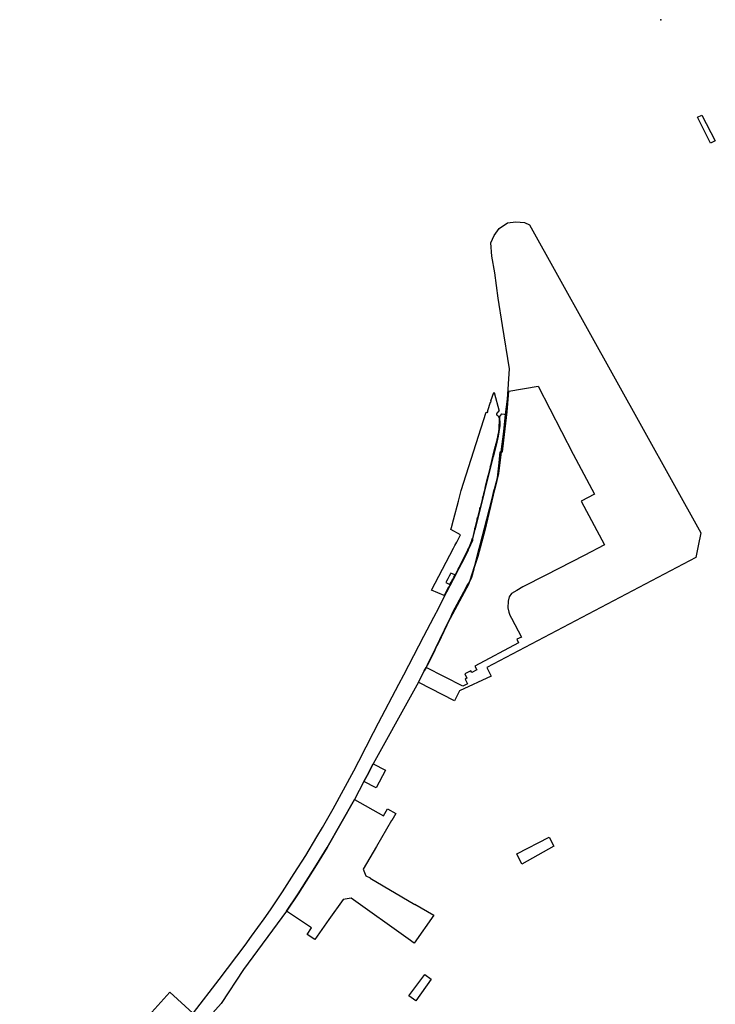
# Model space of a CAD drawing. Units: inches. Extents: x 573990 to 590314, y 4785610 to 4798889.
# Drawn here: x 582130 to 582388, y 4796551 to 4796915 of the extents above; entities that cross this region are included whole.
import ezdxf

# ---------------------------------------------------------------- set-up
doc = ezdxf.new("R2010")
doc.units = ezdxf.units.IN
doc.header["$MEASUREMENT"] = 0
doc.layers.add('UdalOndarea_polygon', color=40, linetype='Continuous')
doc.layers.add('UdalOndarea_pto', color=160, linetype='Continuous')

msp = doc.modelspace()

# ---------------------------------------------------------------- linework, layer by layer
at = {"layer": 'UdalOndarea_polygon'}
for points in [[(582386.2011, 4796869.6511), (582381.3196, 4796879.3291), (582382.911, 4796880.0889), (582387.9327, 4796870.5709), (582386.2011, 4796869.6511)], [(582292.3089, 4796665.0927), (582291.3079, 4796663.0931), (582278.1228, 4796669.9017), (582277.9426, 4796669.9914), (582280.1426, 4796674.1506), (582280.8164, 4796675.4221), (582281.2097, 4796676.1931), (582283.7547, 4796681.2194), (582284.3384, 4796682.4544), (582289.1888, 4796692.7171), (582289.6988, 4796693.6581), (582296.6344, 4796706.4545), (582296.7584, 4796706.6842), (582296.8216, 4796706.8786), (582296.9877, 4796707.3922), (582298.8941, 4796713.291), (582299.9578, 4796716.5822), (582302.5223, 4796726.2103), (582306.0977, 4796741.3972), (582306.3566, 4796742.4969), (582307.2291, 4796745.7662), (582307.6347, 4796747.286), (582308.6306, 4796755.3702), (582309.556, 4796762.8828), (582310.2815, 4796769.1815), (582310.9413, 4796774.9103), (582311.6917, 4796786.0881), (582309.1185, 4796802.1739), (582307.511, 4796812.2227), (582306.3071, 4796821.7008), (582305.2187, 4796827.8596), (582304.7652, 4796832.7786), (582305.9691, 4796835.528), (582307.8491, 4796838.0275), (582311.0155, 4796840.1471), (582314.05, 4796840.607), (582317.2988, 4796840.357), (582319.1294, 4796839.4772), (582382.6059, 4796725.3704), (582381.5905, 4796720.5403), (582380.6764, 4796716.1923), (582303.2809, 4796675.4806), (582304.9713, 4796672.2412), (582293.1797, 4796666.8323), (582292.3089, 4796665.0927)], [(582322.2711, 4796779.6394), (582335.3325, 4796754.4545), (582343.199, 4796739.6775), (582338.2268, 4796737.068), (582346.8519, 4796720.9313), (582339.3152, 4796716.9721), (582325.1736, 4796709.6236), (582316.6309, 4796705.3545), (582314.3716, 4796703.9148), (582312.4998, 4796702.865), (582311.601, 4796701.6852), (582311.1887, 4796700.0656), (582311.0815, 4796697.5161), (582311.4278, 4796695.9764), (582311.8401, 4796694.8266), (582312.4585, 4796693.6669), (582316.1279, 4796686.7383), (582314.4293, 4796685.8885), (582315.0725, 4796684.5487), (582298.9106, 4796675.9505), (582299.5868, 4796674.5608), (582297.7067, 4796673.531), (582297.3769, 4796674.2708), (582295.1175, 4796673.0611), (582295.8679, 4796671.5314), (582295.233, 4796671.1515), (582296.0988, 4796669.3618), (582294.4084, 4796668.562), (582280.8164, 4796675.4221), (582281.2097, 4796676.1931), (582284.3384, 4796682.4544), (582285.3462, 4796684.4687), (582289.6988, 4796693.6581), (582290.7637, 4796695.9064), (582294.7712, 4796703.4249), (582296.3214, 4796706.4043), (582296.4946, 4796706.5543), (582296.9877, 4796707.3922), (582297.6408, 4796708.5039), (582297.7232, 4796708.9338), (582298.556, 4796711.9632), (582298.8941, 4796713.291), (582300.4773, 4796719.5116), (582300.8154, 4796720.8613), (582303.3056, 4796730.4194), (582305.2517, 4796738.0478), (582306.0515, 4796741.3972), (582306.0977, 4796741.3972), (582306.2329, 4796741.3972), (582307.1152, 4796744.7765), (582307.2291, 4796745.7662), (582307.8574, 4796751.2252), (582308.2861, 4796755.4043), (582308.6306, 4796755.3702), (582309.0942, 4796755.3243), (582309.8528, 4796761.763), (582310.8341, 4796770.2013), (582311.4608, 4796777.8797), (582322.2711, 4796779.6394)], [(582307.8919, 4796770.4091), (582307.8492, 4796770.4113), (582307.7996, 4796770.4213), (582307.7584, 4796770.4113), (582307.7255, 4796770.4063), (582307.6924, 4796770.3913), (582307.6595, 4796770.3713), (582307.6265, 4796770.3413), (582307.5935, 4796770.3113), (582307.5523, 4796770.2713), (582307.5193, 4796770.2313), (582307.5028, 4796770.2013), (582307.478, 4796770.1813), (582307.4616, 4796770.1513), (582307.4368, 4796770.1213), (582307.4203, 4796770.0913), (582307.3956, 4796770.0613), (582307.3791, 4796770.0213), (582307.3626, 4796769.9913), (582307.3379, 4796769.9613), (582307.3214, 4796769.9314), (582307.2966, 4796769.8914), (582307.1977, 4796769.8614), (582307.2059, 4796769.7714), (582307.1812, 4796769.7514), (582307.1565, 4796769.7214), (582307.1317, 4796769.7014), (582307.107, 4796769.6714), (582307.0822, 4796769.6514), (582307.0493, 4796769.6114), (582307.0163, 4796769.5714), (582306.9833, 4796769.5414), (582306.9421, 4796769.4914), (582306.9091, 4796769.4415), (582306.8843, 4796769.4115), (582306.8679, 4796769.3815), (582306.8555, 4796769.3515), (582306.839, 4796769.3115), (582306.8349, 4796769.2615), (582306.8349, 4796769.2165), (582306.8555, 4796769.1665), (582306.872, 4796769.1315), (582306.9009, 4796769.0965), (582306.9339, 4796769.0665), (582306.9586, 4796769.0415), (582306.9916, 4796769.0165), (582307.0369, 4796768.9865), (582307.074, 4796768.9615), (582307.1111, 4796768.9366), (582307.1606, 4796768.9066), (582307.1977, 4796768.8816), (582307.2307, 4796768.8716), (582307.2678, 4796768.8466), (582307.3131, 4796768.8216), (582307.3214, 4796768.6916), (582307.3956, 4796768.6516), (582307.4162, 4796768.6266), (582307.4451, 4796768.5966), (582307.4698, 4796768.5666), (582307.5028, 4796768.5366), (582307.5276, 4796768.5066), (582307.5605, 4796768.4766), (582307.5852, 4796768.4617), (582307.6018, 4796768.4367), (582307.6348, 4796768.4167), (582307.6677, 4796768.3967), (582307.7048, 4796768.3767), (582307.7666, 4796768.3517), (582307.8038, 4796768.3417), (582307.8161, 4796767.2719), (582307.8161, 4796766.2221), (582307.7914, 4796765.0823), (582307.7584, 4796764.4725), (582307.7007, 4796763.7126), (582307.6265, 4796763.0528), (582307.5935, 4796762.8128), (582307.3915, 4796761.673), (582307.2925, 4796761.1881), (582307.2472, 4796760.9032), (582307.1977, 4796760.6632), (582307.0328, 4796759.9534), (582306.8679, 4796759.2335), (582306.538, 4796757.9238), (582306.4185, 4796757.4439), (582305.5733, 4796754.0796), (582305.4248, 4796753.5747), (582305.4578, 4796753.5747), (582304.6415, 4796750.2754), (582304.6085, 4796750.2854), (582304.4683, 4796749.8054), (582304.526, 4796749.7955), (582303.6932, 4796746.3861), (582303.6437, 4796746.3961), (582303.5365, 4796745.9062), (582303.5695, 4796745.8962), (582302.7449, 4796742.4969), (582302.6707, 4796742.5169), (582302.5388, 4796742.047), (582302.6336, 4796742.017), (582302.0853, 4796739.8075), (582301.8049, 4796738.6677), (582301.7307, 4796738.6877), (582301.5988, 4796738.1678), (582301.673, 4796738.1478), (582300.8319, 4796734.7785), (582300.7577, 4796734.7985), (582300.6422, 4796734.2886), (582300.7082, 4796734.2686), (582299.8754, 4796730.9293), (582299.7517, 4796730.9593), (582299.6362, 4796730.4594), (582299.7517, 4796730.4294), (582298.9024, 4796727.0501), (582298.7952, 4796727.0701), (582298.6797, 4796726.5602), (582298.7787, 4796726.5402), (582297.9458, 4796723.2009), (582297.8469, 4796723.2309), (582297.6902, 4796722.711), (582297.7892, 4796722.671), (582296.4863, 4796719.4816), (582296.3791, 4796719.5216), (582296.173, 4796719.0417), (582296.2637, 4796719.0017), (582294.7052, 4796715.9223), (582294.6228, 4796715.9623), (582294.3836, 4796715.5024), (582294.4743, 4796715.4624), (582292.8829, 4796712.3331), (582292.7922, 4796712.3731), (582292.5531, 4796711.9132), (582292.6685, 4796711.8432), (582291.0606, 4796708.7638), (582290.9716, 4796708.8172), (582291.4316, 4796709.7236), (582289.9639, 4796710.4335), (582289.799, 4796710.1335), (582289.3702, 4796709.3037), (582289.23, 4796709.0337), (582288.9579, 4796708.5039), (582288.8177, 4796708.2339), (582288.4054, 4796707.4341), (582288.2652, 4796707.1641), (582288.125, 4796706.8942), (582289.6175, 4796706.2343), (582289.7577, 4796706.5043), (582290.0381, 4796707.0442), (582290.3102, 4796707.574), (582290.5906, 4796708.1039), (582290.7313, 4796708.3658), (582290.8214, 4796708.3039), (582289.2053, 4796705.2245), (582289.1187, 4796705.2745), (582288.8631, 4796704.7996), (582287.4736, 4796702.1052), (582282.8147, 4796704.0648), (582290.9864, 4796719.6616), (582291.4646, 4796720.5814), (582292.149, 4796721.8911), (582293.5673, 4796724.6006), (582289.9226, 4796726.5452), (582290.2195, 4796727.31), (582291.0111, 4796730.1794), (582292.7675, 4796737.0081), (582293.7899, 4796741.0072), (582303.0583, 4796770.0713), (582303.5118, 4796769.9114), (582303.6685, 4796770.3213), (582303.6767, 4796770.3613), (582303.5365, 4796770.4113), (582303.6437, 4796770.7112), (582304.7074, 4796773.7906), (582304.7652, 4796773.7706), (582304.8971, 4796774.1705), (582304.8394, 4796774.1805), (582305.9361, 4796777.3348), (582305.9773, 4796777.3248), (582307.8919, 4796770.4091)], [(582265.7623, 4796637.4283), (582262.3403, 4796630.8097), (582257.7638, 4796633.1692), (582258.9294, 4796635.4115), (582261.1941, 4796639.7878), (582265.7623, 4796637.4283)], [(582254.2841, 4796626.5505), (582264.9872, 4796620.5318), (582266.4962, 4796623.1212), (582269.5884, 4796621.3816), (582268.0712, 4796618.7921), (582267.964, 4796618.7521), (582262.4063, 4796609.1541), (582257.5247, 4796600.7658), (582258.5472, 4796598.2863), (582260.0479, 4796597.4765), (582260.0644, 4796597.4065), (582276.6303, 4796587.6984), (582276.6468, 4796587.7284), (582283.664, 4796583.6493), (582276.4077, 4796573.2814), (582274.1648, 4796574.931), (582253.0142, 4796589.948), (582250.12, 4796589.4981), (582244.8261, 4796582.0696), (582241.2887, 4796577.0906), (582239.5488, 4796574.6511), (582236.7452, 4796576.5207), (582238.4026, 4796579.0102), (582229.1178, 4796585.209), (582233.3726, 4796591.5777), (582240.2616, 4796602.3485), (582244.1133, 4796608.7477), (582254.2841, 4796626.5505)], [(582326.4352, 4796612.5834), (582328.1586, 4796609.2541), (582316.3093, 4796602.6354), (582314.3798, 4796606.3846), (582326.4352, 4796612.5834)], [(582280.3162, 4796561.6737), (582282.6745, 4796559.9941), (582277.0096, 4796551.9557), (582274.4782, 4796553.8153), (582280.3162, 4796561.6737)]]:
    msp.add_lwpolyline(points, close=True, dxfattribs=at)
for points in [[(582194.6914, 4796547.4666), (582204.1659, 4796559.8341), (582213.83, 4796572.6215), (582216.1553, 4796575.8809), (582218.5219, 4796579.1002), (582220.839, 4796582.3895), (582223.1395, 4796585.6789), (582227.5841, 4796592.3275), (582231.9379, 4796599.0761), (582236.2092, 4796605.8547), (582240.3816, 4796612.7034), (582242.4183, 4796616.1127), (582246.3928, 4796623.1412), (582250.2766, 4796630.1498), (582254.012, 4796637.2184), (582255.8508, 4796640.7776), (582261.392, 4796651.4155), (582263.2226, 4796654.9847), (582270.6768, 4796669.2119), (582272.5322, 4796672.7511), (582279.9204, 4796687.0482), (582283.697, 4796694.0768), (582285.4864, 4796697.5961), (582287.3087, 4796701.1853), (582291.0193, 4796708.2239), (582293.0478, 4796712.1931), (582294.8619, 4796715.7624), (582296.4698, 4796718.9517), (582296.6842, 4796719.4016), (582298.0613, 4796722.661), (582298.1685, 4796723.0809), (582299.0261, 4796726.5402), (582299.1003, 4796726.9601), (582300.065, 4796730.8093), (582301.0628, 4796734.6785), (582303.8416, 4796745.8762), (582304.9136, 4796750.1454), (582305.7794, 4796753.5547), (582305.9113, 4796753.9446), (582306.8679, 4796757.7838), (582307.643, 4796761.1531), (582308.1872, 4796765.0423), (582308.1954, 4796765.4523), (582308.1295, 4796768.3917), (582308.8633, 4796769.4315), (582309.6924, 4796769.2854), (582310.2815, 4796769.1815), (582309.556, 4796762.8828), (582308.6306, 4796755.3702), (582307.6347, 4796747.286), (582307.2291, 4796745.7662), (582306.3566, 4796742.4969), (582306.0977, 4796741.3972), (582302.5223, 4796726.2103), (582299.9578, 4796716.5822), (582298.8941, 4796713.291), (582296.9877, 4796707.3922), (582296.8216, 4796706.8786), (582296.6344, 4796706.4545), (582289.6988, 4796693.6581), (582289.1888, 4796692.7171), (582284.3384, 4796682.4544), (582283.7547, 4796681.2194), (582281.2097, 4796676.1931), (582280.8164, 4796675.4221), (582280.1426, 4796674.1506), (582277.9426, 4796669.9914), (582275.5831, 4796665.5226), (582261.1941, 4796639.7878), (582258.9294, 4796635.4115), (582257.7638, 4796633.1692), (582254.2841, 4796626.5505), (582244.1133, 4796608.7477), (582240.2616, 4796602.3485), (582233.3726, 4796591.5777), (582229.1178, 4796585.209), (582213.228, 4796563.5034), (582204.8997, 4796551.0059), (582204.8997, 4796551.0059), (582198.5917, 4796543.8974)], [(582130.2831, 4796493.3976), (582185.8353, 4796555.1951), (582194.4687, 4796547.3767)]]:
    msp.add_lwpolyline(points, dxfattribs=at)
at = {"layer": 'UdalOndarea_pto'}
msp.add_point((582367.7139, 4796915.4417), dxfattribs=at)

doc.saveas('drawing.dxf')
